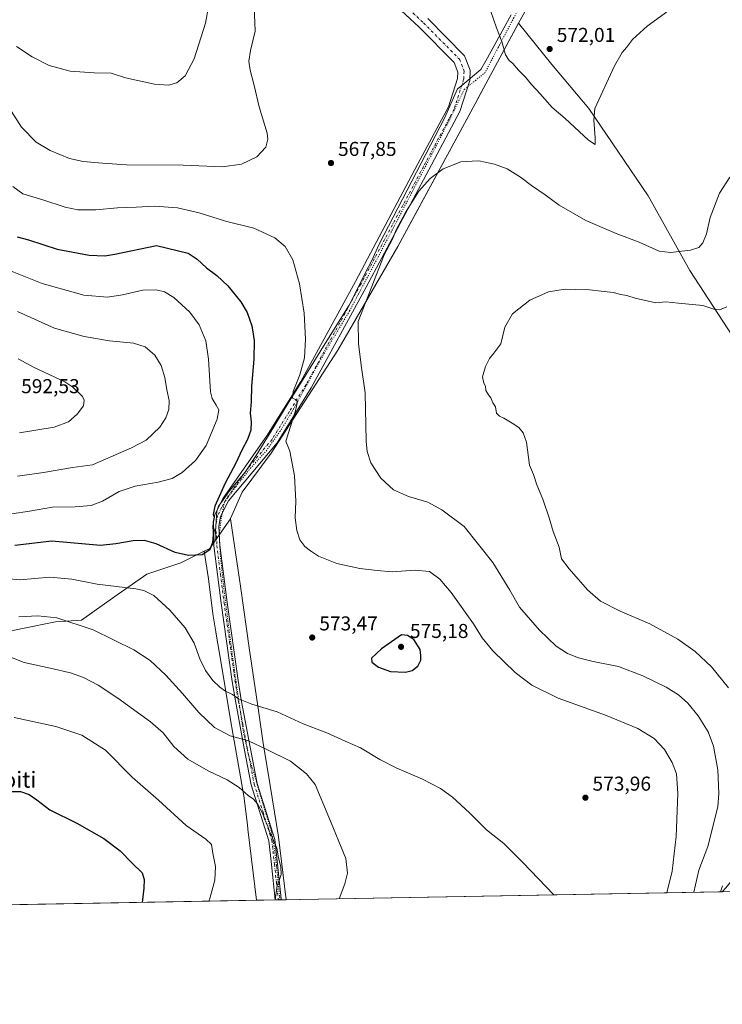
# Model space of a CAD drawing. Units: metres. Extents: x 624337 to 627787, y 4738807 to 4741183.
# Drawn here: x 627093 to 627443, y 4738807 to 4739297 of the extents above; entities that cross this region are included whole.
import ezdxf
from ezdxf.enums import TextEntityAlignment as Align

# ---------------------------------------------------------------- set-up
doc = ezdxf.new("R2010")
doc.units = ezdxf.units.M
doc.header["$MEASUREMENT"] = 0
doc.linetypes.add('DGN Style 4', pattern=[2.6384748266838614, 1.318413404963828, -0.6592067024819142, 0.001648016756204785, -0.6592067024819142])
doc.linetypes.add('DGN Style 5', pattern=[1.1536117293433497, 0.4944050268614355, -0.6592067024819142])
for name, color, linetype, lineweight in [('Camino eje', 30, 'DGN Style 4', 13), ('Comarca CxS', 21, 'Continuous', 0), ('Comunidad Autónoma CxS', 142, 'Continuous', 0), ('Cultivos herbáceos CxS', 92, 'Continuous', 0), ('Curva de nivel maestra', 30, 'Continuous', 30), ('Curva de nivel normal', 30, 'Continuous', 0), ('Municipio', 91, 'Continuous', 13), ('Municipio CxS', 4, 'Continuous', 0), ('Núcleo urbano CxS', 7, 'Continuous', 0), ('Pista no pavimentada Cxs', 111, 'Continuous', 0), ('Provincia CxS', 1, 'Continuous', 0), ('Punto de cota en terreno', 7, 'Continuous', 0), ('Rótulo de punto de cota en terreno', 7, 'Continuous', 0), ('Suelo desnudo CxS', 253, 'Continuous', 0), ('Texto cartográfico', 7, 'Continuous', 0), ('Vía pecuaria CxS', 92, 'Continuous', 13), ('Vía pecuaria eje', 92, 'DGN Style 5', 0)]:
    doc.layers.add(name, color=color, linetype=linetype, lineweight=lineweight)
doc.styles.add('Style-Arial', font='txt')

# ---------------------------------------------------------------- blocks, each defined once
blk = doc.blocks.new('*U13')
at = {"layer": 'Cultivos herbáceos CxS', "color": 92, "linetype": 'Continuous', "lineweight": 0}
blk.add_polyline3d([(627772.0714999996, 4739659.025800001, 631.9792000000016), (627780.2884000001, 4739215.7336, 568.7998999999982), (627779.9550999999, 4739215.497500001, 568.7789000000049), (627778.6199000003, 4739214.5503, 568.699299999993), (627748.4347000001, 4739193.1373, 566.9201999999932), (627717.9052999998, 4739171.4977, 564.9165999999968), (627717.7269000001, 4739171.360900001, 564.9134999999952), (627703.3595000004, 4739159.464500001, 563.9035000000003), (627703.2170000002, 4739159.338099999, 563.8920000000071), (627688.7868999997, 4739145.668099999, 562.8534000000072), (627688.6567000002, 4739145.536900001, 562.845100000006), (627680.1368000006, 4739136.4069, 562.3214000000007), (627680.0850000001, 4739136.3497, 562.3185999999987), (627668.4688999997, 4739123.2415, 561.763300000006), (627625.1405999997, 4739072.732100001, 561.2090999999928), (627582.1683, 4739023.399300001, 557.5250999999989), (627554.6243000004, 4738991.136499999, 555.4683999999979), (627526.1168999998, 4738958.820699999, 553.4668999999994), (627509.6568999998, 4738940.0295, 552.6940999999933), (627496.1920999996, 4738924.4539, 553.6247000000003), (627448.7931000004, 4738869.793500001, 559.9709000000003), (627444.7326999997, 4738865.009199999, 560.5261000000028), (627443.0266000006, 4738862.9989, 561.005799999999), (626693.4379000004, 4738849.277799999, 544.3016999999963)], dxfattribs=at)
blk = doc.blocks.new('*U15')
at = {"layer": 'Municipio CxS', "color": 4, "linetype": 'Continuous', "lineweight": 0, "flags": 128}
for points in [[(627549.9328241976, 4738864.955811883), (626915.563647459, 4738853.343779263)], [(627058.2199999997, 4738986.444999999), (627094.343000001, 4738994.147), (627110.7690000001, 4738997.438999999), (627123.7130000015, 4738998.213000001), (627140.387000001, 4739010.026), (627156.3190000008, 4739021.182), (627173.3059999996, 4739026.905999999), (627184.8159999986, 4739032.636999999), (627187.7069999997, 4739034.076), (627188.2369999995, 4739034.836), (627190.2200000006, 4739037.679), (627197.9370000003, 4739048.743000001), (627198.0399999993, 4739048.98), (627203.7579999993, 4739062.132999999), (627218.2929999985, 4739081.505), (627251.431, 4739132.822000001), (627281.382, 4739184.424000001), (627319.8909999989, 4739255.472), (627325.2559999995, 4739265.516), (627341.4159999999, 4739295.764000001), (627358.0670000007, 4739275.051000001), (627376.5319999994, 4739253.249), (627406.0870000013, 4739209.676999999), (627426.9259999989, 4739172.573999999), (627447.8799999988, 4739140.047999999)]]:
    blk.add_lwpolyline(points, dxfattribs=at)
blk = doc.blocks.new('5PATER')
at = {"layer": 'Suelo desnudo CxS', "linetype": 'Continuous', "lineweight": 0}
h = blk.add_hatch(color=51, dxfattribs=at)
edge = h.paths.add_edge_path()
edge.add_ellipse((0, 0), major_axis=(-0.1095731443231308, -0.1110710700762829), ratio=0.9994222409660322, start_angle=0, end_angle=360)

msp = doc.modelspace()

# ---------------------------------------------------------------- linework, layer by layer
at = {"layer": 'Camino eje', "color": 30, "linetype": 'DGN Style 4', "lineweight": 13}
msp.add_polyline3d([(627264.8000999996, 4739323.245100001, 565.1717999999964), (627294.1750999996, 4739295.8651, 568.1474000000017), (627312.0450999998, 4739277.8101, 568.719299999997), (627314.4101, 4739271.850099999, 568.547900000005), (627314.1700999998, 4739267.665100001, 568.3668999999937), (627309.4200999998, 4739252.835100001, 567.4670999999944), (627294.0800999999, 4739224.165100001, 565.6904999999971), (627262.9151, 4739165.6251, 566.0411000000023), (627235.6250999998, 4739115.5801, 569.6584000000003), (627227.2100999998, 4739102.045100001, 570.3365999999951), (627218.7001, 4739088.3651, 571.5696999999927), (627206.6201, 4739073.905099999, 573.5282000000007), (627195.7550999997, 4739058.4551, 574.9174999999959), (627193.7200999996, 4739054.5801, 575.0215000000027), (627191.5701000001, 4739050.495100001, 575.2611000000034), (627191.0900999998, 4739047.6351, 575.3041999999987), (627190.6801000005, 4739045.1801, 575.3313000000053), (627190.9700999996, 4739040.2401, 575.073900000003), (627191.2451, 4739035.515100001, 574.8019999999962), (627193.0301000001, 4739021.215100001, 573.8628000000026), (627194.8051000005, 4739006.975099999, 573.1923999999999), (627197.5500999996, 4738987.485099999, 572.8558000000048), (627200.2950999998, 4738967.965100001, 571.4412000000011), (627201.9001000002, 4738958.290100001, 569.4015999999974), (627204.1201, 4738946.475099999, 566.7648000000045), (627206.3300999999, 4738934.6801, 563.6484000000055), (627208.0800999999, 4738925.6601, 561.5862999999954), (627209.8400999998, 4738916.5551, 560.5988999999972), (627214.2100999998, 4738902.6251, 559.9260000000068), (627218.5950999996, 4738888.640100001, 559.652700000006), (627219.9200999998, 4738876.6501, 559.4548000000068), (627220.8601000002, 4738867.915100001, 559.6775999999954), (627221.8441000005, 4738858.950200001, 560.2494000000006)], dxfattribs=at)
at = {"layer": 'Comarca CxS', "color": 21, "linetype": 'Continuous', "lineweight": 0, "flags": 128}
msp.add_lwpolyline([(624651.3520611993, 4738811.897725823), (624378.8700009438, 4738806.909982585), (624337.130000944, 4741120.289982563), (625568.0219999999, 4741142.8181), (625671.7925999997, 4741144.717299999), (627743.8300009704, 4741182.639982563), (627786.7100009702, 4738869.289982588), (627549.9328241976, 4738864.955811883), (626915.563647459, 4738853.343779263), (626102.3803727425, 4738838.458604006), (625923.3298000013, 4738835.181199999), (625051.3764224158, 4738819.22011175)], close=True, dxfattribs=at)
at = {"layer": 'Comunidad Autónoma CxS', "color": 142, "linetype": 'Continuous', "lineweight": 0, "flags": 128}
msp.add_lwpolyline([(624651.3520611993, 4738811.897725823), (624378.8700009438, 4738806.909982585), (624337.130000944, 4741120.289982563), (625568.0219999999, 4741142.8181), (625671.7925999997, 4741144.717299999), (627743.8300009704, 4741182.639982563), (627786.7100009702, 4738869.289982588), (627549.9328241976, 4738864.955811883), (626915.563647459, 4738853.343779263), (626102.3803727425, 4738838.458604006), (625923.3298000013, 4738835.181199999), (625051.3764224158, 4738819.22011175)], close=True, dxfattribs=at)
at = {"layer": 'Cultivos herbáceos CxS', "color": 92, "linetype": 'Continuous', "lineweight": 0, "extrusion": (-0.003573457017772856, -6.541039420400192e-05, 0.9999936130428148), "elevation": -1991.109366255898, "flags": 128}
msp.add_lwpolyline([(627441.0251206256, 4738862.878798411), (627221.3675172119, 4738858.858098404)], dxfattribs=at)
at = {"layer": 'Cultivos herbáceos CxS', "color": 92, "linetype": 'Continuous', "lineweight": 0, "extrusion": (-0.03989319783415583, -0.0007302446713438144, 0.9992036826940165), "elevation": -27923.22018851072, "flags": 128}
msp.add_lwpolyline([(-4726585.850674759, 713299.3795676511), (-4726585.850674759, 712853.267959618)], dxfattribs=at)
at = {"layer": 'Cultivos herbáceos CxS', "color": 92, "linetype": 'Continuous', "lineweight": 0, "extrusion": (-0.2340395816683045, -0.004287165856217332, 0.9722176168026613), "elevation": -166566.6236842544, "flags": 128}
msp.add_lwpolyline([(-4726576.479940611, 694206.0537869681), (-4726576.47994061, 694204.4756862203)], dxfattribs=at)
at = {"layer": 'Cultivos herbáceos CxS', "color": 92, "linetype": 'Continuous', "lineweight": 0, "extrusion": (-0.1775105428323709, -0.003244803780117506, 0.9841135495621355), "elevation": -126164.1077818054, "flags": 128}
msp.add_lwpolyline([(-4726604.041289777, 702488.9608635354), (-4726604.041289777, 702487.4096655275)], dxfattribs=at)
at = {"layer": 'Curva de nivel maestra', "color": 30, "linetype": 'Continuous', "lineweight": 30, "flags": 128}
for points, elevation in [([(627091.7400000002, 4739189.220100001), (627097.3200000003, 4739187.7401), (627111.5899999999, 4739183.0801), (627127.5899999999, 4739180.0601), (627135.4699999997, 4739179.880100001), (627140.4299999997, 4739180.6801), (627161.2199999997, 4739185.0001)], 575), ([(627161.2199999997, 4739185.0001), (627176.8799999999, 4739181.1601), (627181.3600000005, 4739178.140100001), (627185.9699999997, 4739173.840100001), (627191.1600000003, 4739169.960100001), (627196.6100000005, 4739164.9001), (627203.1100000005, 4739156.890100001), (627206.3899999997, 4739151.550100001), (627208.7000000002, 4739145.0001), (627209.79, 4739137.620100001), (627209.6799999997, 4739128.3101), (627208.5199999996, 4739114.8301), (627208.2800000003, 4739107.040100001), (627207.7300000006, 4739101.370100001), (627208.3099999997, 4739097.040100001), (627208.1600000003, 4739092.940099999), (627206.4400000004, 4739088.3101), (627203.6900000004, 4739082.940099999), (627200.6900000004, 4739076.4301), (627195.2699999996, 4739066.600099999), (627190.2599999999, 4739055.020099999), (627189.4000000004, 4739050.9001), (627189.8099999997, 4739049.540100001), (627189.3399999999, 4739047.090100001), (627189.3899999997, 4739044.670100001), (627189.8499999996, 4739043.0001), (627189.4000000004, 4739040.9301), (627189.0199999996, 4739037.0601), (627187.6900000004, 4739033.270099999), (627183.9100000003, 4739030.890100001), (627177.0800000001, 4739030.520099999), (627170.3600000005, 4739032.040100001), (627161.0099999999, 4739036.2501), (627155.2300000006, 4739037.9801), (627149.5800000001, 4739037.880100001), (627140.7999999998, 4739036.2501), (627133.29, 4739035.5701), (627109.0499999998, 4739037.630100001), (627090.54, 4739035.420100001)], 575), ([(627285.1399999997, 4738972.450099999), (627288.4900000002, 4738973.2401), (627291.2800000003, 4738975.3201), (627292.8600000005, 4738978.360099999), (627292.9000000004, 4738980.620100001), (627292.5800000001, 4738983.7301), (627289.3700000001, 4738988.590100001), (627286.2000000002, 4738990.5801), (627283.2599999999, 4738991.050100001), (627273.2100000001, 4738983.940099999), (627268.2000000002, 4738979.4101), (627268.3899999997, 4738977.420100001), (627271.7300000006, 4738974.860099999), (627277.6799999997, 4738972.7501), (627285.1399999997, 4738972.450099999)], 575), ([(627087.6100000005, 4738912.960100001), (627093.4100000003, 4738912.9301), (627097.6600000003, 4738911.450099999), (627101.5800000001, 4738908.700099999), (627108.0099999999, 4738903.800100001), (627121.4800000006, 4738897.100099999), (627134.9699999997, 4738889.520099999), (627143.0599999997, 4738883.340100001), (627149.0199999996, 4738877.220100001), (627153.9600000001, 4738872.420100001), (627154.9400000004, 4738869.040100001), (627154.8099999997, 4738864.800100001), (627154.0774999997, 4738857.710000001)], 550)]:
    msp.add_lwpolyline(points, dxfattribs=dict(at, elevation=elevation))
at = {"layer": 'Curva de nivel normal', "color": 30, "linetype": 'Continuous', "lineweight": 0, "flags": 128}
for points, elevation in [([(627209.7400000002, 4739303.840100001), (627210.2999999998, 4739291.720100001), (627207.9299999997, 4739282.040100001), (627207.1100000005, 4739276.850099999), (627207.8399999999, 4739272.3201), (627209.8499999996, 4739264.710100001), (627212.2699999996, 4739254.040100001), (627216.2599999999, 4739240.840100001), (627216.6399999997, 4739237.850099999), (627215.6299999999, 4739233.9301), (627211.1799999997, 4739229.1801), (627203.4900000002, 4739225.4901), (627194.0499999998, 4739224.220100001), (627174.3499999996, 4739225.0001), (627146.1699999999, 4739225.1501), (627134.2400000002, 4739225.9001), (627124.5899999999, 4739226.7501), (627117.8700000001, 4739228.380100001), (627108.1100000005, 4739232.340100001), (627101.2300000006, 4739236.470100001), (627093.9199999999, 4739243.860099999), (627088.8799999999, 4739251.790100001)], 565), ([(627187, 4739304.040100001), (627185.5700000003, 4739295.6801), (627179.8899999997, 4739277.9301), (627175.4500000002, 4739269.450099999), (627171.3099999997, 4739266.050100001), (627167.1699999999, 4739264.7501), (627160.2199999997, 4739265.2601), (627145.75, 4739268.5601), (627138.5199999996, 4739270.7501), (627130.1600000003, 4739270.960100001), (627118.2100000001, 4739271.860099999), (627107.6799999997, 4739274.5701), (627099.2300000006, 4739279.020099999), (627091.4600000001, 4739284.100099999)], 560), ([(627327.5499999998, 4739302.0001), (627330.5800000001, 4739293.340100001), (627333.2400000002, 4739286.620100001), (627335.04, 4739279.9901), (627336.8700000001, 4739277.040100001), (627338.6100000005, 4739275.5601), (627341.4299999997, 4739272.2401), (627344.9100000003, 4739268.870100001), (627347.9000000004, 4739265.190099999), (627352.4600000001, 4739260.4101), (627358.1399999997, 4739253.950099999), (627364.7199999997, 4739248.290100001), (627376.3600000005, 4739237.4001), (627379.6200000001, 4739235.3201), (627379.6900000004, 4739238.620100001), (627379.0199999996, 4739247.440099999), (627379.5300000003, 4739253.290100001), (627389.3899999997, 4739274.450099999), (627393.1200000001, 4739281.050100001), (627395.2599999999, 4739283.6601), (627398.2599999999, 4739287.630100001), (627405.5899999999, 4739294.280099999), (627415.9299999997, 4739301.640100001)], 570), ([(627428.7966, 4738862.738500001), (627431.3499999996, 4738873.8101), (627435.7400000002, 4738885.530099999), (627440.7300000006, 4738905.2301), (627441.29, 4738911.9901), (627440.79, 4738923.7401), (627438.6699999999, 4738935.4901), (627435.9000000004, 4738942.720100001), (627431.0499999998, 4738950.640100001), (627425.7999999998, 4738957.0001), (627421.2000000002, 4738961.1601), (627415.0999999996, 4738964.940099999), (627403.4800000006, 4738970.600099999), (627391.2800000003, 4738975.200099999), (627378.6900000004, 4738977.700099999), (627371.3399999999, 4738979.4801), (627365.8200000003, 4738981.670100001), (627360.2300000006, 4738985.350099999), (627351.9000000004, 4738993.360099999), (627342.0599999997, 4739004.850099999), (627337.0899999999, 4739013.210100001), (627328.6399999997, 4739027.090100001), (627314.4299999997, 4739044.880100001), (627303.2199999997, 4739053.340100001), (627296.3200000003, 4739057.100099999), (627286.7599999999, 4739059.880100001), (627279.1699999999, 4739063.290100001), (627272.9600000001, 4739069.0701), (627267.8600000005, 4739076.640100001), (627266.0599999997, 4739082.3201), (627265.6399999997, 4739087.420100001), (627265.0499999998, 4739111.5001), (627263.0800000001, 4739125.360099999), (627261.8300000001, 4739136.1801), (627261.6600000003, 4739147.040100001), (627274.5999999996, 4739180.370100001), (627278.7699999996, 4739188.120100001), (627280.54, 4739192.6801), (627285.2199999997, 4739201.450099999), (627291.9000000004, 4739211.960100001), (627297.4400000004, 4739218.4001), (627303.9900000002, 4739223.0801), (627312.7800000003, 4739226.5701), (627318.4800000006, 4739226.920100001), (627321.7000000002, 4739227.1501), (627324.8200000003, 4739226.4001), (627329.54, 4739225.520099999), (627335.8700000001, 4739223.120100001), (627342.5599999997, 4739219.0001), (627347.9000000004, 4739214.840100001), (627354.7400000002, 4739210.1601), (627361.7400000002, 4739205.110099999), (627375.0199999996, 4739197.4101), (627390.1600000003, 4739190.950099999), (627401.5999999996, 4739186.6601), (627411.6399999997, 4739182.120100001), (627417.2699999996, 4739181.4101), (627427.2599999999, 4739182.710100001), (627431.2599999999, 4739183.960100001), (627433.2599999999, 4739186.2401), (627435.1100000005, 4739190.780099999), (627436.9500000002, 4739198.970100001), (627441.5800000001, 4739210.970100001), (627446.7000000002, 4739218.960100001)], 565), ([(627415.3276000004, 4738862.492000001), (627418.1100000005, 4738873.3201), (627420.1200000001, 4738890.550100001), (627420.9500000002, 4738911.970100001), (627420.1699999999, 4738921.7501), (627418.1200000001, 4738927.4101), (627414.29, 4738933.880100001), (627409.1399999997, 4738939.270099999), (627400.9100000003, 4738944.2601), (627384.9000000004, 4738950.940099999), (627361.2400000002, 4738959.440099999), (627348.0899999999, 4738965.860099999), (627339.8600000005, 4738972.170100001), (627328.6699999999, 4738983.0601), (627323.3700000001, 4738989.420100001), (627319.0599999997, 4738996.4101), (627308.0099999999, 4739012.1501), (627302.3300000001, 4739018.800100001), (627297.0999999996, 4739022.590100001), (627289.9400000004, 4739023.280099999), (627278.6299999999, 4739022.360099999), (627271.0700000003, 4739023.090100001), (627262.5099999999, 4739024.110099999), (627250.9900000002, 4739026.5601), (627241.7999999998, 4739030.130100001), (627237.9000000004, 4739032.880100001), (627235.0700000003, 4739035.0601), (627232.5999999996, 4739038.380100001), (627231.0199999996, 4739043.0001), (627230.2999999998, 4739049.3201), (627230.6299999999, 4739057.600099999), (627229.9199999999, 4739070.280099999), (627227.4900000002, 4739082.4801), (627225.6500000004, 4739087.4301), (627230.3200000003, 4739102.540100001), (627231.3799999999, 4739107.1601), (627230.4000000004, 4739108.1801), (627228.9500000002, 4739108.860099999), (627229.2599999999, 4739112.210100001), (627232.54, 4739120.460100001), (627234.8600000005, 4739129.040100001), (627235.4400000004, 4739138.2301), (627234.7199999997, 4739151.170100001), (627232.3799999999, 4739165.8301), (627229.0099999999, 4739177.7601), (627225.2300000006, 4739184.460100001), (627220.1200000001, 4739188.7401), (627209.6900000004, 4739193.630100001), (627195.54, 4739197.090100001), (627182.4400000004, 4739201.1601), (627171.6799999997, 4739203.780099999), (627160.0999999996, 4739204.5801), (627151.0700000003, 4739203.9901), (627141.7400000002, 4739203.640100001), (627130.9600000001, 4739202.7401), (627121.9699999997, 4739202.790100001), (627115.7199999997, 4739204.0001), (627104.5700000003, 4739207.720100001), (627094.5099999999, 4739210.620100001), (627089.5899999999, 4739214.370100001)], 570), ([(627089.0700000003, 4739051.340100001), (627097.9299999997, 4739052.520099999), (627109.2599999999, 4739054.540100001), (627120.5899999999, 4739054.800100001), (627128.5899999999, 4739055.340100001), (627134.2699999996, 4739057.5001), (627142.6100000005, 4739062.3301), (627150.54, 4739064.9801), (627162.0199999996, 4739067.090100001), (627168.9600000001, 4739068.890100001), (627173.9299999997, 4739071.8301), (627180.5999999996, 4739077.890100001), (627185.8399999999, 4739085.2601), (627191.3099999997, 4739098.370100001), (627192.2199999997, 4739103.040100001), (627190.8399999999, 4739105.390100001), (627188.8600000005, 4739108.670100001), (627188, 4739112.110099999), (627187.0899999999, 4739128.390100001), (627185.7999999998, 4739137.530099999), (627182.3499999996, 4739145.350099999), (627177.7000000002, 4739151.7401), (627169.7000000002, 4739159.040100001), (627165.1399999997, 4739161.9101), (627160.9500000002, 4739162.920100001), (627154.2699999996, 4739162.6501), (627144.2800000003, 4739160.380100001), (627136.6500000004, 4739159.290100001), (627124.9400000004, 4739160.270099999), (627104.1200000001, 4739165.970100001), (627086.7199999997, 4739173.040100001)], 580), ([(627446.1500000004, 4738964.620100001), (627437.6299999999, 4738974.960100001), (627429.4900000002, 4738982.7601), (627420.9400000004, 4738988.8101), (627406.9199999999, 4738996.540100001), (627392.2100000001, 4739002.790100001), (627382.2599999999, 4739007.8201), (627375.9299999997, 4739013.380100001), (627366.79, 4739023.9101), (627362.8799999999, 4739028.800100001), (627361.6799999997, 4739034.610099999), (627358.8300000001, 4739042.4101), (627356.8200000003, 4739049.200099999), (627353.6299999999, 4739058.600099999), (627350.6200000001, 4739065.7601), (627348.9000000004, 4739070.880100001), (627346.9800000006, 4739075.4901), (627345.5, 4739087.050100001), (627343.8799999999, 4739091.6601), (627341.7100000001, 4739094.3101), (627338.3799999999, 4739096.4901), (627334.2199999997, 4739099.0001), (627331.9900000002, 4739099.920100001), (627330.5800000001, 4739101.4901), (627329.9900000002, 4739104.5801), (627328.6900000004, 4739106.640100001), (627327.6799999997, 4739109.120100001), (627326.4800000006, 4739110.590100001), (627325.29, 4739112.7401), (627325.04, 4739114.8201), (627324.2199999997, 4739116.3301), (627323.6200000001, 4739119.440099999), (627325.0899999999, 4739124.6801), (627327.1200000001, 4739128.710100001), (627329.1600000003, 4739131.370100001), (627332.6799999997, 4739136.040100001), (627334.7199999997, 4739144.2601), (627338.4600000001, 4739150.860099999), (627347.1200000001, 4739157.790100001), (627356.4500000002, 4739161.8101), (627364.7999999998, 4739163.210100001), (627370.0300000003, 4739162.960100001), (627376.8200000003, 4739162.890100001), (627382.6200000001, 4739162.1801), (627388.6399999997, 4739161.540100001), (627392.4299999997, 4739160.540100001), (627395.4000000004, 4739160.0101), (627399.6500000004, 4739158.6501), (627406.1900000004, 4739157.170100001), (627409.9299999997, 4739156.360099999), (627414.9299999997, 4739156.880100001), (627421.2599999999, 4739156.2401), (627433.25, 4739155.110099999), (627438.8700000001, 4739153.270099999), (627441.5800000001, 4739152.8201), (627445.2599999999, 4739154.4301)], 560), ([(627091.9000000004, 4739070.0101), (627104.79, 4739071.9101), (627119.3300000001, 4739074.4101), (627129.2599999999, 4739075.630100001), (627148.75, 4739084.1501), (627156, 4739087.9901), (627162.7300000006, 4739094.370100001), (627165.8600000005, 4739099.0701), (627167.2400000002, 4739103.2301), (627167.4000000004, 4739107.720100001), (627166.2400000002, 4739113.120100001), (627165.3700000001, 4739119.120100001), (627163.5099999999, 4739125.2301), (627160.2300000006, 4739130.360099999), (627155.4800000006, 4739134.540100001), (627149.6200000001, 4739136.270099999), (627137.7400000002, 4739137.4001), (627125.1100000005, 4739139.550100001), (627110.3899999997, 4739143.8101), (627091.9500000002, 4739152.0601)], 585), ([(627092.8700000001, 4739091.620100001), (627110.0999999996, 4739094.4801), (627117.2800000003, 4739097.020099999), (627121.6500000004, 4739100.970100001), (627124.7699999996, 4739105.040100001), (627125.1100000005, 4739107.9001), (627124.2300000006, 4739109.710100001), (627119.4800000006, 4739114.4001), (627115.4199999999, 4739117.040100001), (627100.25, 4739124.120100001), (627092.1600000003, 4739128.530099999)], 590), ([(627082.54, 4739019.3201), (627093.1100000005, 4739018.440099999), (627107.9400000004, 4739019.6801), (627118.9000000004, 4739018.7501), (627131.6299999999, 4739016.1501), (627150.7800000003, 4739013.8201), (627154.8300000001, 4739013.030099999), (627159.8099999997, 4739010.600099999), (627167.75, 4739003.290100001), (627175.4199999999, 4738994.420100001), (627179.8600000005, 4738986.800100001), (627182.7800000003, 4738979.100099999), (627185.5800000001, 4738973.1601), (627189.2000000002, 4738968.1601), (627192.6500000004, 4738964.870100001), (627195.5199999996, 4738962.970100001), (627198.9299999997, 4738961.300100001), (627201.9299999997, 4738959.040100001), (627208.6100000005, 4738956.5101), (627221.1799999997, 4738952.5801), (627234.1799999997, 4738946.640100001), (627245.9600000001, 4738942.090100001), (627255.1699999999, 4738937.960100001), (627262.7800000003, 4738934.7401), (627272.3700000001, 4738928.840100001), (627280.8799999999, 4738924.5001), (627293.7400000002, 4738919.050100001), (627302.6200000001, 4738914.420100001), (627308.54, 4738910.100099999), (627317, 4738902.270099999), (627325.5199999996, 4738893.840100001), (627334.1100000005, 4738886.9801), (627343.6500000004, 4738877.610099999), (627359.1535999998, 4738861.4637)], 570), ([(627092.5099999999, 4738999.960100001), (627102.0599999997, 4739000.4001), (627111.4400000004, 4738999.450099999), (627129.6100000005, 4738993.440099999), (627149.8600000005, 4738983.590100001), (627158.0599999997, 4738978.2501), (627165.7599999999, 4738970.890100001), (627174.1200000001, 4738961.8201), (627182.1600000003, 4738952.280099999), (627190.1100000005, 4738944.7601), (627197.7699999996, 4738940.620100001), (627206.9299999997, 4738938.190099999), (627216.1699999999, 4738933.8301), (627227.8300000001, 4738928.100099999), (627235.8799999999, 4738921.670100001), (627240.1799999997, 4738916.470100001), (627247.0199999996, 4738900.090100001), (627255.5499999998, 4738879.520099999), (627256.3200000003, 4738872.190099999), (627255.0199999996, 4738866.960100001), (627252.1323999995, 4738859.504699999)], 565), ([(627084.1799999997, 4738981.5601), (627095.1799999997, 4738977.1801), (627108.1799999997, 4738974.440099999), (627118.3499999996, 4738972.050100001), (627124.79, 4738969.720100001), (627132.1200000001, 4738965.9101), (627141.9500000002, 4738959.450099999), (627158.0700000003, 4738947.620100001), (627164.3799999999, 4738942.100099999), (627169.8399999999, 4738935.380100001), (627176.8099999997, 4738929.0101), (627186.8799999999, 4738923.170100001), (627196.4000000004, 4738918.8201), (627202.3300000001, 4738914.9001), (627206.8099999997, 4738911.0101), (627209.4000000004, 4738909.1601), (627211.5099999999, 4738906.710100001), (627214.0800000001, 4738901.7501), (627215.1900000004, 4738898.7601), (627216.4199999999, 4738896.120100001), (627217.4000000004, 4738892.8101), (627218.6900000004, 4738890.380100001), (627219.8300000001, 4738887.6601), (627221.0999999996, 4738884.6801), (627221.9900000002, 4738879.8101), (627223.1600000003, 4738875.340100001), (627223.1900000004, 4738871.620100001), (627222.4900000002, 4738869.100099999), (627221.1799999997, 4738865.880100001), (627220.306, 4738858.9222)], 560), ([(627090.2999999998, 4738949.7601), (627110.9199999999, 4738945.370100001), (627123.9400000004, 4738941.0601), (627135.7400000002, 4738933.5101), (627149.0800000001, 4738920.140100001), (627162.1699999999, 4738908.610099999), (627175.9800000006, 4738896.020099999), (627185.75, 4738889.2601), (627188.5199999996, 4738886.5601), (627189.2000000002, 4738882.140100001), (627190.5099999999, 4738875.5601), (627190.1699999999, 4738868.690099999), (627187.7699999996, 4738859.5801), (627187.2351000002, 4738858.3168)], 555), ([(627442.0472999997, 4738862.981100001), (627443.0499999998, 4738866.0001)], 560)]:
    msp.add_lwpolyline(points, dxfattribs=dict(at, elevation=elevation))
at = {"layer": 'Municipio', "color": 91, "linetype": 'Continuous', "lineweight": 13, "flags": 128}
msp.add_lwpolyline([(627058.2200000003, 4738986.444999998), (627094.3430000016, 4738994.147000001), (627110.7690000007, 4738997.438999998), (627123.7130000021, 4738998.213000001), (627140.3870000015, 4739010.026000001), (627156.3190000014, 4739021.181999999), (627173.3060000002, 4739026.905999999), (627184.8160000015, 4739032.636999998), (627187.7070000003, 4739034.076000002), (627188.2370000001, 4739034.836000001), (627190.2200000011, 4739037.679000001), (627197.9370000008, 4739048.743), (627198.040000002, 4739048.980000001), (627203.7580000021, 4739062.132999999), (627218.2930000013, 4739081.505000001), (627251.4310000003, 4739132.822000001), (627281.3820000006, 4739184.423999999), (627319.8910000017, 4739255.472000001), (627325.2560000002, 4739265.516000001), (627341.4160000006, 4739295.764000002), (627358.0670000013, 4739275.051), (627376.532, 4739253.249000001), (627406.0870000019, 4739209.677), (627426.9260000017, 4739172.574), (627447.8800000016, 4739140.047999999)], dxfattribs=at)
msp.add_lwpolyline([(627058.2200000003, 4738986.444999998), (627094.3430000016, 4738994.147000001), (627110.7690000007, 4738997.438999998), (627123.7130000021, 4738998.213000001), (627140.3870000015, 4739010.026000001), (627156.3190000014, 4739021.181999999), (627173.3060000002, 4739026.905999999), (627184.8160000015, 4739032.636999998), (627187.7070000003, 4739034.076000002), (627188.2370000001, 4739034.836000001), (627190.2200000011, 4739037.679000001), (627197.9370000008, 4739048.743), (627198.040000002, 4739048.980000001), (627203.7580000021, 4739062.132999999), (627218.2930000013, 4739081.505000001), (627251.4310000003, 4739132.822000001), (627281.3820000006, 4739184.423999999), (627319.8910000017, 4739255.472000001), (627325.2560000002, 4739265.516000001), (627341.4160000006, 4739295.764000002), (627358.0670000013, 4739275.051), (627376.532, 4739253.249000001), (627406.0870000019, 4739209.677), (627426.9260000017, 4739172.574), (627447.8800000016, 4739140.047999999)], dxfattribs=at)
at = {"layer": 'Municipio CxS', "color": 4, "linetype": 'Continuous', "lineweight": 0, "flags": 128}
msp.add_lwpolyline([(627447.8799999988, 4739140.047999999), (627426.9259999989, 4739172.573999999), (627406.0870000013, 4739209.676999999), (627376.5319999994, 4739253.249), (627358.0670000007, 4739275.051000001), (627341.4159999999, 4739295.764000001), (627325.2559999995, 4739265.516), (627319.8909999989, 4739255.472), (627281.382, 4739184.424000001), (627251.431, 4739132.822000001), (627218.2929999985, 4739081.505), (627203.7579999993, 4739062.132999999), (627198.0399999993, 4739048.98), (627197.9370000003, 4739048.743000001), (627190.2200000006, 4739037.679), (627188.2369999995, 4739034.836), (627187.7069999997, 4739034.076), (627184.8159999986, 4739032.636999999), (627173.3059999996, 4739026.905999999), (627156.3190000008, 4739021.182), (627140.387000001, 4739010.026), (627123.7130000015, 4738998.213000001), (627110.7690000001, 4738997.438999999), (627094.343000001, 4738994.147), (627058.2199999997, 4738986.444999999)], dxfattribs=at)
at = {"layer": 'Núcleo urbano CxS', "color": 7, "linetype": 'Continuous', "lineweight": 0, "extrusion": (0.3317481802464693, 0.006075548422523815, 0.9433484152817143), "elevation": 237473.4977996293, "flags": 128}
msp.add_lwpolyline([(4726579.60908769, -673472.221671511), (4726579.609087689, -673467.9839263022)], dxfattribs=at)
at = {"layer": 'Pista no pavimentada Cxs', "color": 111, "linetype": 'Continuous', "lineweight": 0, "extrusion": (-0.1893972658347406, -0.00348432046596649, 0.9818943605119723), "elevation": -134755.7222195496, "flags": 128}
msp.add_lwpolyline([(-4726520.25266777, 701456.4027756415), (-4726520.25266777, 701453.2855178677)], dxfattribs=at)
at = {"layer": 'Pista no pavimentada Cxs', "color": 111, "linetype": 'Continuous', "lineweight": 0}
for points in [[(627296.3000999996, 4739298.050100001, 568.1196999999956), (627314.6501000002, 4739279.5101, 568.7943999999989), (627317.4901000002, 4739272.350099999, 568.7045000000071), (627317.1902000001, 4739267.100099999, 568.5019999999931), (627312.2401000002, 4739251.640100001, 567.4475999999995), (627296.7702000003, 4739222.7301, 565.5908999999956), (627265.6001000004, 4739164.1801, 565.7649999999994), (627238.2602000004, 4739114.040100001, 569.2522999999928), (627221.2401999999, 4739086.6801, 571.2856000000029), (627197.0800999999, 4739057.7601, 574.5666999999958), (627193.0100999996, 4739050.0101, 574.8959999999934), (627192.1901000004, 4739045.100099999, 574.9493999999977), (627192.7401000002, 4739035.6501, 574.5935000000027), (627196.2901, 4739007.170100001, 573.2560999999987), (627201.7801000001, 4738968.190099999, 571.7140000000073), (627203.3800999997, 4738958.550100001, 569.6398999999947), (627207.8000999996, 4738934.960100001, 563.8361000000004), (627211.3002000004, 4738916.920100001, 560.8230999999942), (627220.0701000001, 4738888.950099999, 559.9066000000021), (627221.4101, 4738876.8101, 559.7216000000044), (627223.2472999999, 4738859.532299999, 560.4765000000043), (627223.3701, 4738858.9801, 560.5209999999934), (627223.3706, 4738858.9781, 560.5212000000029), (627220.3099999997, 4738858.9221, 559.930600000007), (627218.4301000005, 4738876.4901, 559.1879000000044), (627217.1201, 4738888.3301, 559.3837000000058), (627208.3800999997, 4738916.190099999, 560.3730999999971), (627204.8602, 4738934.4001, 563.4830999999976), (627200.4200999998, 4738958.030099999, 569.1174000000028), (627198.8101000005, 4738967.7401, 571.1652000000031), (627193.3202000001, 4739006.780099999, 573.1245999999956), (627189.7500999998, 4739035.380100001, 575.0037000000011), (627189.1700999998, 4739045.2601, 575.7155999999959), (627190.1301999995, 4739050.9801, 575.7358999999997), (627194.4302000003, 4739059.1501, 575.3433999999979), (627216.1601, 4739090.050100001, 572.2746000000043), (627232.9901000002, 4739117.120100001, 570.0779999999941), (627260.2301000003, 4739167.0701, 566.1306999999942), (627291.3902000004, 4739225.600099999, 565.7238999999972), (627306.6001000004, 4739254.030099999, 567.4435999999987), (627311.1501000002, 4739268.2301, 568.2825000000012), (627311.3300999999, 4739271.350099999, 568.4193999999989), (627309.4402000001, 4739276.110099999, 568.5728999999993), (627292.0500999996, 4739293.6801, 568.2627000000066), (627262.7401000002, 4739321.0001, 565.1686999999947)], [(627220.3099999997, 4738858.9222, 559.930600000007), (627218.4301000005, 4738876.4901, 559.1879000000044), (627217.1201, 4738888.3301, 559.3837000000058), (627208.3800999997, 4738916.190099999, 560.3730999999971), (627204.8602, 4738934.4001, 563.4830999999976), (627200.4200999998, 4738958.030099999, 569.1174000000028), (627198.8101000005, 4738967.7401, 571.1652000000031), (627193.3202000001, 4739006.780099999, 573.1245999999956), (627189.7500999998, 4739035.380100001, 575.0037000000011), (627189.1700999998, 4739045.2601, 575.7155999999959), (627190.1301999995, 4739050.9801, 575.7358999999997), (627194.4302000003, 4739059.1501, 575.3433999999979), (627216.1601, 4739090.050100001, 572.2746000000043), (627232.9901000002, 4739117.120100001, 570.0779999999941), (627260.2301000003, 4739167.0701, 566.1306999999942), (627291.3902000004, 4739225.600099999, 565.7238999999972), (627306.6001000004, 4739254.030099999, 567.4435999999987), (627311.1501000002, 4739268.2301, 568.2825000000012), (627311.3300999999, 4739271.350099999, 568.4193999999989), (627309.4402000001, 4739276.110099999, 568.5728999999993), (627292.0500999996, 4739293.6801, 568.2627000000066), (627262.7401000002, 4739321.0001, 565.1686999999947)], [(627296.3000999996, 4739298.050100001, 568.1196999999956), (627314.6501000002, 4739279.5101, 568.7943999999989), (627317.4901000002, 4739272.350099999, 568.7045000000071), (627317.1902000001, 4739267.100099999, 568.5019999999931), (627312.2401000002, 4739251.640100001, 567.4475999999995), (627296.7702000003, 4739222.7301, 565.5908999999956), (627265.6001000004, 4739164.1801, 565.7649999999994), (627238.2602000004, 4739114.040100001, 569.2522999999928), (627221.2401999999, 4739086.6801, 571.2856000000029), (627197.0800999999, 4739057.7601, 574.5666999999958), (627193.0100999996, 4739050.0101, 574.8959999999934), (627192.1901000004, 4739045.100099999, 574.9493999999977), (627192.7401000002, 4739035.6501, 574.5935000000027), (627196.2901, 4739007.170100001, 573.2560999999987), (627201.7801000001, 4738968.190099999, 571.7140000000073), (627203.3800999997, 4738958.550100001, 569.6398999999947), (627207.8000999996, 4738934.960100001, 563.8361000000004), (627211.3002000004, 4738916.920100001, 560.8230999999942), (627220.0701000001, 4738888.950099999, 559.9066000000021), (627221.4101, 4738876.8101, 559.7216000000044), (627223.2472999999, 4738859.532299999, 560.4765000000043), (627223.3702999996, 4738858.978499999, 560.5210999999981)]]:
    msp.add_polyline3d(points, dxfattribs=at)
at = {"layer": 'Provincia CxS', "color": 1, "linetype": 'Continuous', "lineweight": 0, "flags": 128}
msp.add_lwpolyline([(624651.3520611993, 4738811.897725823), (624378.8700009438, 4738806.909982585), (624337.130000944, 4741120.289982563), (625568.0219999999, 4741142.8181), (625671.7925999997, 4741144.717299999), (627743.8300009704, 4741182.639982563), (627786.7100009702, 4738869.289982588), (627549.9328241976, 4738864.955811883), (626915.563647459, 4738853.343779263), (626102.3803727425, 4738838.458604006), (625923.3298000013, 4738835.181199999), (625051.3764224158, 4738819.22011175)], close=True, dxfattribs=at)
at = {"layer": 'Vía pecuaria CxS', "color": 92, "linetype": 'Continuous', "lineweight": 13, "extrusion": (-0.1731062950046633, -0.00316923137463211, 0.9848980488366562), "elevation": -123042.8450465139, "flags": 128}
msp.add_lwpolyline([(-4726583.698749177, 703181.5030592678), (-4726583.698749177, 703166.5933329185)], dxfattribs=at)
at = {"layer": 'Vía pecuaria CxS', "color": 92, "linetype": 'Continuous', "lineweight": 13}
for points in [[(627358.9529999997, 4739327.137, 572.2111000000004), (627341.4160000002, 4739295.764000001, 571.0391999999993), (627340.0999999996, 4739293.300799999, 570.8555999999953), (627325.2560000002, 4739265.516000001, 568.5170000000071), (627321.7834000001, 4739259.014799999, 568.0182999999961), (627319.8909999998, 4739255.471999999, 567.7348999999958), (627288.2055000003, 4739197.0132, 564.1668000000063), (627281.3820000002, 4739184.424000001, 564.2390000000014), (627251.431, 4739132.822000001, 567.3804999999993), (627218.2929999996, 4739081.505000001, 571.7197000000015), (627203.7580000004, 4739062.132999999, 573.842499999999), (627198.04, 4739048.980000001, 574.2063000000053), (627197.9533000002, 4739048.710700001, 574.203800000003), (627202.5480000004, 4739018.517000001, 573.4269000000058), (627203.0143999998, 4739015.159200001, 573.4085999999952), (627205.9637000002, 4738993.924100001, 573.5383000000002), (627207.2750000004, 4738984.482999999, 573.5991000000067), (627212.0754000006, 4738952.0559, 568.7838000000047), (627214.4840000002, 4738935.786, 564.8421999999991), (627216.7136000004, 4738922.0415, 562.0962000000001), (627221.8470000002, 4738890.397, 560.2606999999989), (627224.0428999999, 4738872.567100001, 560.1094000000012), (627225.7111999998, 4738859.0211, 560.8850999999995), (627211.0290999999, 4738858.7523, 558.303700000004), (627206.7221999997, 4738894.112000001, 558.0317000000068), (627206.4464999996, 4738896.3759, 558.1682000000001), (627204.7000000002, 4738910.715, 559.4802000000054), (627199.3092, 4738941.0757, 564.9244999999937), (627197.789, 4738949.637, 566.779999999999), (627193.2400000002, 4738977.832000001, 571.7667999999976), (627190.9336000001, 4738991.3662, 571.9980999999971), (627190.7341, 4738992.5372, 572.0283000000054), (627189.2120000003, 4739001.469000001, 572.4266000000061), (627187.0259999996, 4739018.936000001, 573.6993999999977), (627184.8159999996, 4739032.637, 575.1591000000044), (627187.7070000004, 4739034.075999999, 575.1621000000014), (627188.2369999997, 4739034.835999999, 575.165599999993), (627190.2199999997, 4739037.679, 575.0878999999986), (627191.2280000001, 4739052.632999999, 575.4532000000036), (627192.0899999999, 4739055.005999999, 575.3852999999945), (627194.0999999996, 4739057.756999999, 575.1937999999936), (627195.4400000004, 4739059.984999999, 575.1704000000027), (627197.5120000001, 4739062.711999999, 574.6763000000064), (627205.289, 4739071.982999999, 573.7629000000015), (627210.716, 4739080.297, 572.9478999999993), (627219.5410000002, 4739094.65, 571.7329000000027), (627227.306, 4739107.176000001, 570.5622000000003), (627230.7740000002, 4739112.771000001, 570.2722000000067), (627244.3959999997, 4739134.854, 568.5529999999999), (627257.1679999996, 4739155.202, 566.8732000000019), (627266.7060000002, 4739174.323000001, 565.6052000000054), (627268.216, 4739177.128000001, 565.421199999997), (627271.9910000004, 4739185.648, 565.1796999999933), (627304.5659999996, 4739248.421, 567.0593999999984), (627311.1449999996, 4739262.982000001, 568.0391999999993), (627312.1958, 4739263.850299999, 568.1085000000021), (627322.7829999998, 4739272.598999999, 568.8665000000037), (627325.1694, 4739276.906099999, 569.0338999999949), (627337.8509999998, 4739299.795, 570.8099999999977)], [(627358.9529999997, 4739327.137, 572.2111000000004), (627341.4160000002, 4739295.764000001, 571.0391999999993), (627340.0999999996, 4739293.300799999, 570.8555999999953), (627325.2560000002, 4739265.516000001, 568.5170000000071), (627321.7834000001, 4739259.014799999, 568.0182999999961), (627319.8909999998, 4739255.471999999, 567.7348999999958), (627288.2055000003, 4739197.0132, 564.1668000000063), (627281.3820000002, 4739184.424000001, 564.2390000000014), (627251.431, 4739132.822000001, 567.3804999999993), (627218.2929999996, 4739081.505000001, 571.7197000000015), (627203.7580000004, 4739062.132999999, 573.842499999999), (627198.04, 4739048.980000001, 574.2063000000053), (627197.9533000002, 4739048.710700001, 574.203800000003), (627202.5480000004, 4739018.517000001, 573.4269000000058), (627203.0143999998, 4739015.159200001, 573.4085999999952), (627205.9637000002, 4738993.924100001, 573.5383000000002), (627207.2750000004, 4738984.482999999, 573.5991000000067), (627212.0754000006, 4738952.0559, 568.7838000000047), (627214.4840000002, 4738935.786, 564.8421999999991), (627216.7136000004, 4738922.0415, 562.0962000000001), (627221.8470000002, 4738890.397, 560.2606999999989), (627224.0428999999, 4738872.567100001, 560.1094000000012), (627225.7111999998, 4738859.0211, 560.8850999999995)], [(627211.0290999999, 4738858.7523, 558.303700000004), (627206.7221999997, 4738894.112000001, 558.0317000000068), (627206.4464999996, 4738896.3759, 558.1682000000001), (627204.7000000002, 4738910.715, 559.4802000000054), (627199.3092, 4738941.0757, 564.9244999999937), (627197.789, 4738949.637, 566.779999999999), (627193.2400000002, 4738977.832000001, 571.7667999999976), (627190.9336000001, 4738991.3662, 571.9980999999971), (627190.7341, 4738992.5372, 572.0283000000054), (627189.2120000003, 4739001.469000001, 572.4266000000061), (627187.0259999996, 4739018.936000001, 573.6993999999977), (627184.8159999996, 4739032.637, 575.1591000000044), (627187.7070000004, 4739034.075999999, 575.1621000000014), (627188.2369999997, 4739034.835999999, 575.165599999993), (627190.2199999997, 4739037.679, 575.0878999999986), (627191.2280000001, 4739052.632999999, 575.4532000000036), (627192.0899999999, 4739055.005999999, 575.3852999999945), (627194.0999999996, 4739057.756999999, 575.1937999999936), (627195.4400000004, 4739059.984999999, 575.1704000000027), (627197.5120000001, 4739062.711999999, 574.6763000000064), (627205.289, 4739071.982999999, 573.7629000000015), (627210.716, 4739080.297, 572.9478999999993), (627219.5410000002, 4739094.65, 571.7329000000027), (627227.306, 4739107.176000001, 570.5622000000003), (627230.7740000002, 4739112.771000001, 570.2722000000067), (627244.3959999997, 4739134.854, 568.5529999999999), (627257.1679999996, 4739155.202, 566.8732000000019), (627266.7060000002, 4739174.323000001, 565.6052000000054), (627268.216, 4739177.128000001, 565.421199999997), (627271.9910000004, 4739185.648, 565.1796999999933), (627304.5659999996, 4739248.421, 567.0593999999984), (627311.1449999996, 4739262.982000001, 568.0391999999993), (627312.1958, 4739263.850299999, 568.1085000000021), (627322.7829999998, 4739272.598999999, 568.8665000000037), (627325.1694, 4739276.906099999, 569.0338999999949), (627337.8509999998, 4739299.795, 570.8099999999977)]]:
    msp.add_polyline3d(points, dxfattribs=at)
at = {"layer": 'Vía pecuaria eje', "color": 92, "linetype": 'DGN Style 5', "lineweight": 0}
for points in [[(627516.0794000003, 4739567.9025, 613.9078000000009), (627519.6231000006, 4739557.593699999, 611.7317999999941), (627520.4451000001, 4739555.202500001, 611.2958000000071), (627520.8419000005, 4739546.868100001, 610.8062000000064), (627516.8732000003, 4739536.9462, 611.0050999999949), (627504.9669000005, 4739528.2149, 609.9575000000041), (627499.2270000001, 4739526.833100001, 609.2035999999935), (627495.7523999996, 4739525.9966, 608.5442999999941), (627483.5356000002, 4739523.055600001, 606.5255999999936), (627461.7073999997, 4739514.721200001, 599.3399000000063), (627447.4199000001, 4739501.227399999, 596.3295000000071), (627427.5761000002, 4739465.1117, 589.9643999999971), (627410.9641000006, 4739434.102600001, 584.3046000000032), (627391.8573000003, 4739398.436600001, 579.4081000000006), (627361.2978999997, 4739343.2708, 572.667100000006), (627341.4540999997, 4739302.7895, 570.9067000000068), (627339.1254000004, 4739298.354, 570.9021000000066), (627331.3465, 4739283.537000001, 569.6535000000003), (627324.7852999996, 4739271.0394, 568.8322999999946), (627324.0080000004, 4739270.411599999, 568.7911000000023), (627320.2247000001, 4739267.355799999, 568.5907000000007), (627314.4665000001, 4739262.705, 568.1521999999968)], [(627314.4665000001, 4739262.705, 568.1521999999968), (627306.9259000003, 4739247.2269, 567.093200000003), (627298.9884000003, 4739231.7487, 566.0687999999936), (627285.0976999998, 4739205.158, 565.1312000000034), (627271.6039000005, 4739179.361099999, 565.2924999999959), (627257.3163999999, 4739152.373600001, 567.0356999999931), (627242.2351000002, 4739126.9735, 568.767200000002), (627228.3444999997, 4739101.5735, 570.1631000000052), (627222.7882000003, 4739092.4453, 570.9467000000004), (627216.0412999997, 4739082.920299999, 572.0124999999971), (627208.1037999997, 4739074.188999999, 573.1998000000021), (627200.5631999997, 4739064.664000001, 574.4247000000032), (627195.0069000004, 4739057.123400001, 574.9508999999962), (627193.4194, 4739049.185900001, 574.8230999999942), (627192.3832, 4739040.780400001, 574.8090999999986)], [(627192.3832, 4739040.780400001, 574.8090999999986), (627192.9631000003, 4739030.2566, 574.3417999999947), (627194.8152000001, 4739013.058700001, 573.4765000000043), (627198.3870999999, 4738985.145099999, 572.9281999999948), (627200.7682999996, 4738967.418, 571.4011000000028), (627204.2078999998, 4738943.737700001, 566.0721000000049), (627206.8537, 4738931.5669, 562.8053000000073), (627211.3517000005, 4738916.3533, 560.779999999999), (627215.7172999998, 4738901.536599999, 560.0574999999953), (627218.3630999997, 4738893.069900001, 559.8668999999937), (627219.6860999997, 4738885.926100001, 559.7002000000066), (627220.8766999999, 4738876.136499999, 559.622000000003), (627222.4642000003, 4738860.5261, 560.309500000003), (627222.7165000001, 4738858.9663, 560.4193999999989)]]:
    msp.add_polyline3d(points, dxfattribs=at)

# ---------------------------------------------------------------- block references
at = {"layer": 'Cultivos herbáceos CxS', "color": 92, "linetype": 'Continuous', "lineweight": 0}
msp.add_blockref('*U13', (0, 0), dxfattribs=at)
at = {"layer": 'Municipio CxS', "color": 4, "linetype": 'Continuous', "lineweight": 0}
msp.add_blockref('*U15', (0, 0), dxfattribs=at)
at = {"layer": 'Punto de cota en terreno', "color": 7, "linetype": 'Continuous', "lineweight": 0, "xscale": 10, "yscale": 10, "zscale": 10}
for p in [(627357.0199999996, 4739282.84, 572.0099999999948), (627248.0499999998, 4739226.050000001, 567.8500000000058), (627238.7100000001, 4738989.65, 573.4700000000012), (627283, 4738985, 575.179999999993), (627374.8300000001, 4738909.82, 573.9600000000064)]:
    msp.add_blockref('5PATER', p, dxfattribs=at)

# ---------------------------------------------------------------- texts
at = {"layer": 'Rótulo de punto de cota en terreno', "color": 7, "linetype": 'Continuous', "lineweight": 0, "style": 'Style-Arial'}
for s, p in [('572,01', (627360.5477999998, 4739286.367799999)), ('567,85', (627251.5778000001, 4739229.5778)), ('592,53', (627093.7177999998, 4739111.377800001)), ('573,47', (627242.2378000002, 4738993.177800001)), ('575,18', (627287.4096999997, 4738989.409700001)), ('573,96', (627378.3578000005, 4738913.347800001))]:
    msp.add_text(s, height=7.000000000000002, dxfattribs=at).set_placement(p)
at = {"layer": 'Texto cartográfico', "color": 7, "linetype": 'Continuous', "lineweight": 0, "style": 'Style-Arial'}
msp.add_text('Urrozgoiti', height=8, dxfattribs=at).set_placement((627075.8370878047, 4738918.82015), align=Align.MIDDLE_CENTER)

doc.saveas('drawing.dxf')
